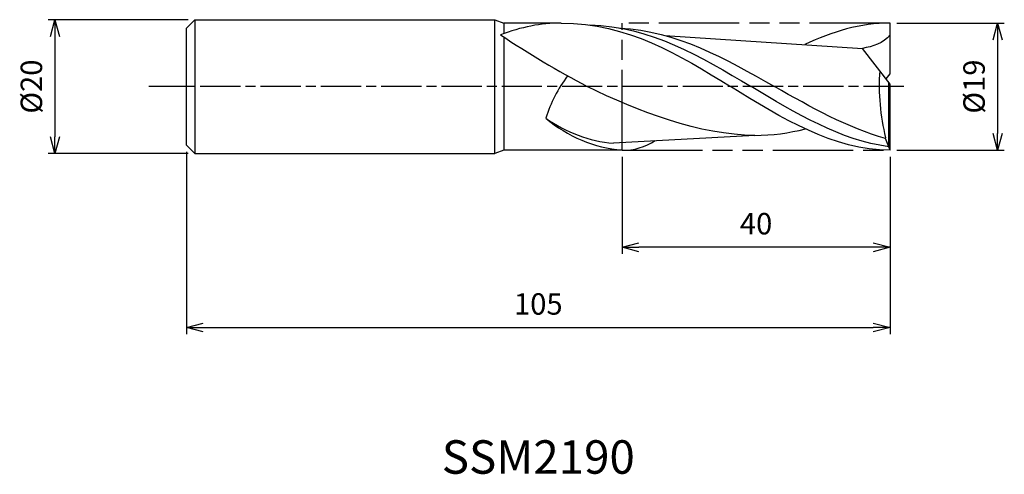
# Model space of a CAD drawing. Extents: x -130 to 17, y -58 to 10.
import ezdxf
from ezdxf.enums import TextEntityAlignment as Align

# ---------------------------------------------------------------- set-up
doc = ezdxf.new("R2010")
doc.units = 0
for name, pattern in [('AM_ISO08W050', [18, 12, -1.5, 3, -1.5]), ('AM_ISO08W050X2', [9, 6, -0.75, 1.5, -0.75]), ('AM_ISO09W050', [22.5, 12, -1.5, 3, -1.5, 3, -1.5])]:
    doc.linetypes.add(name, pattern=pattern)
doc.layers.get('0').update_dxf_attribs({"linetype": 'CONTINUOUS'})
doc.layers.get('DEFPOINTS').update_dxf_attribs({"linetype": 'CONTINUOUS'})
for name, color, linetype in [('AM_0', 7, 'CONTINUOUS'), ('AM_11', 3, 'AM_ISO09W050'), ('AM_5', 3, 'CONTINUOUS'), ('AM_6', 2, 'CONTINUOUS'), ('AM_7', 4, 'AM_ISO08W050')]:
    doc.layers.add(name, color=color, linetype=linetype)
doc.styles.add('ASAMI', font='simplex.shx', dxfattribs={"bigfont": 'EXTFONT.SHX'})
doc.styles.get("Standard").update_dxf_attribs({"font": 'simplex.shx', "bigfont": 'EXTFONT.SHX'})
doc.dimstyles.new('AM_JIS', dxfattribs={"dimtxt": 3.2, "dimasz": 2.5, "dimexe": 1, "dimexo": 1, "dimgap": 1.5, "dimtad": 3, "dimdec": 3, "dimtxsty": 'ASAMI', "dimblk": 'OPEN30', "dimcen": 0, "dimclrd": 256, "dimclre": 256, "dimclrt": 2, "dimazin": 3, "dimtp": 0.1, "dimtm": 0.1, "dimtfac": 0.71, "dimtdec": 3, "dimtmove": 0, "dimatfit": 3, "dimtzin": 0})

# ---------------------------------------------------------------- blocks, each defined once
blk = doc.blocks.new('_OPEN30')
at = {"color": 0}
for p, q in [((-1, 0.268), (0, 0)), ((0, 0), (-1, -0.268)), ((0, 0), (-1, 0))]:
    blk.add_line(p, q, dxfattribs=at)
blk = doc.blocks.new('*D5')
at = {"layer": 'AM_5'}
for p, q in [((-105, -9.75), (-105, -37.000001)), ((0, -10.5), (0, -37.000001)), ((-102.5, -36.000001), (-2.5, -36.000001))]:
    blk.add_line(p, q, dxfattribs=at)
at = {"layer": 'DEFPOINTS', "color": 0}
for p in [(-105, -8.75), (0, -9.5), (0, -36.000001)]:
    blk.add_point(p, dxfattribs=at)
at = {"layer": 'AM_5', "xscale": 2.5, "yscale": 2.5, "zscale": 2.5, "rotation": 180}
blk.add_blockref('_OPEN30', (-105, -36.000001), dxfattribs=at)
at = {"layer": 'AM_5', "xscale": 2.5, "yscale": 2.5, "zscale": 2.5}
blk.add_blockref('_OPEN30', (0, -36.000001), dxfattribs=at)
at = {"layer": 'AM_5', "color": 2, "insert": (-52.5, -32.900001), "char_height": 3.2, "attachment_point": 5, "style": 'ASAMI'}
blk.add_mtext('105', dxfattribs=at)
blk = doc.blocks.new('*D6')
at = {"layer": 'AM_5'}
for p, q in [((-40, -10.5), (-40, -25.000001)), ((0, -10.5), (0, -25.000001)), ((-2.5, -24.000001), (-37.5, -24.000001))]:
    blk.add_line(p, q, dxfattribs=at)
at = {"layer": 'DEFPOINTS', "color": 0}
for p in [(-40, -9.5), (0, -9.5), (-40, -24.000001)]:
    blk.add_point(p, dxfattribs=at)
at = {"layer": 'AM_5', "xscale": 2.5, "yscale": 2.5, "zscale": 2.5, "rotation": 180}
blk.add_blockref('_OPEN30', (-40, -24.000001), dxfattribs=at)
at = {"layer": 'AM_5', "xscale": 2.5, "yscale": 2.5, "zscale": 2.5}
blk.add_blockref('_OPEN30', (0, -24.000001), dxfattribs=at)
at = {"layer": 'AM_5', "color": 2, "insert": (-20, -20.900001), "char_height": 3.2, "attachment_point": 5, "style": 'ASAMI'}
blk.add_mtext('40', dxfattribs=at)
blk = doc.blocks.new('*D7')
at = {"layer": 'AM_5'}
for p, q in [((-104.75, 10), (-125.64, 10)), ((-124.64, 7.5), (-124.64, -7.5)), ((-104.75, -10), (-125.64, -10))]:
    blk.add_line(p, q, dxfattribs=at)
at = {"layer": 'DEFPOINTS', "color": 0}
for p in [(-103.75, 10), (-124.64, -10), (-103.75, -10)]:
    blk.add_point(p, dxfattribs=at)
at = {"layer": 'AM_5', "xscale": 2.5, "yscale": 2.5, "zscale": 2.5}
for p, rotation in [((-124.64, 10), 90), ((-124.64, -10), 270)]:
    blk.add_blockref('_OPEN30', p, dxfattribs=dict(at, rotation=rotation))
at = {"layer": 'AM_5', "color": 2, "insert": (-127.74, 0), "char_height": 3.2, "attachment_point": 5, "rotation": 90, "style": 'ASAMI'}
blk.add_mtext('%%c20', dxfattribs=at)
blk = doc.blocks.new('*D8')
at = {"layer": 'AM_5'}
for p, q in [((1, 9.5), (17.05, 9.5)), ((16.05, 7), (16.05, -7)), ((1, -9.5), (17.05, -9.5))]:
    blk.add_line(p, q, dxfattribs=at)
at = {"layer": 'DEFPOINTS', "color": 0}
for p in [(0, 9.5), (0, -9.5), (16.05, -9.5)]:
    blk.add_point(p, dxfattribs=at)
at = {"layer": 'AM_5', "xscale": 2.5, "yscale": 2.5, "zscale": 2.5}
for p, rotation in [((16.05, 9.5), 90), ((16.05, -9.5), 270)]:
    blk.add_blockref('_OPEN30', p, dxfattribs=dict(at, rotation=rotation))
at = {"layer": 'AM_5', "color": 2, "insert": (12.95, 0), "char_height": 3.2, "attachment_point": 5, "rotation": 90, "style": 'ASAMI'}
blk.add_mtext('%%c19', dxfattribs=at)

msp = doc.modelspace()

# ---------------------------------------------------------------- linework, layer by layer
at = {"layer": 'AM_0'}
for p, q in [((-103.75, 10), (-105, 8.75)), ((-103.75, 10), (-59, 10)), ((-103.75, 10), (-103.75, -10)), ((-59, -10), (-59, 10)), ((-59, 10), (-57.6263, 9.5)), ((-57.6263, 9.5), (-57.6263, 7.9329)), ((-49.1, 9.5), (-57.6263, 9.5)), ((0, 1.9), (0, 9.5)), ((-105, -8.75), (-105, 8.75)), ((-57.6263, 7.3855), (-57.6263, -9.5)), ((-33.6137, 7.6396), (-4.124, 5.7161)), ((0, 0.38), (-4.124, 5.7161)), ((-0.5874, 1.14), (0, 1.9)), ((-0.1838, -8.9935), (-0.1838, 0.6178)), ((0, -9.5), (0, 0.38)), ((-20.1767, -7.2897), (-41.3, -8.4745)), ((-105, -8.75), (-103.75, -10)), ((-0.6562, -7.7486), (-0.6562, -7.6463)), ((-0.1838, -8.9935), (-0.6562, -7.7486)), ((-103.75, -10), (-59, -10)), ((-57.6263, -9.5), (-59, -10)), ((-40, -9.5), (-57.6263, -9.5)), ((0, -9.5), (-0.1838, -8.9935))]:
    msp.add_line(p, q, dxfattribs=at)
for centre, major_axis, ratio, start_param, end_param in [((23.7383, 152.9351), (0, 170.2598), 0.92105263, 2.59209927, 2.68655731), ((-40.7393, -6.268), (6.7158, 13.1504), 0.7094414, 1.32086901, 1.80660007), ((24.8618, 0.04), (0, 28.7518), 0.92105263, 1.48987445, 1.84141855), ((-39.4868, 15.0244), (0, 23.5813), 0.92105263, 2.56215359, 3.05801456), ((-38.3928, 13.3205), (0, 22.8872), 0.92105263, 2.47786401, 3.06527733), ((-39.7758, 0.4317), (0, 9.9347), 0.92105263, 3.1170927, 3.68540035)]:
    msp.add_ellipse(centre, major_axis=major_axis, ratio=ratio, start_param=start_param, end_param=end_param, dxfattribs=at)
for points in [[(-49.1, 9.5), (-52.129, 9.5), (-55.0579, 8.89), (-58.1609, 7.7394)], [(-49.1, 9.5), (-39.1475, 9.5), (-31.4738, 4.75), (-23.8, 0)], [(-44.851, 9.2071), (-35.7413, 8.987), (-28.2434, 4.4935), (-20.7455, 0)], [(0, 9.5), (-4.4207, 9.5), (-8.6285, 8.2007), (-12.7346, 6.2816)], [(-40.3136, 8.7411), (-31.8831, 8.3368), (-24.5557, 4.1684), (-17.2282, 0)], [(0, 7.7419), (-0.9682, 6.4855), (-2.6301, 5.946), (-4.124, 5.7161)], [(-0.1838, -8.9935), (-7.3604, -8.0216), (-14.053, -4.0108), (-20.7455, 0)], [(-0.6562, -7.7486), (-6.3369, -6.1958), (-11.7825, -3.0979), (-17.2282, 0)], [(-20.1767, -7.2897), (-28.3274, -7.2897), (-37.7167, -3.6682), (-45.1824, 0)], [(0, -9.5), (-8.4525, -9.5), (-16.1262, -4.75), (-23.8, 0)], [(-20.1767, -7.2897), (-17.6162, -7.2897), (-15.1021, -6.9323), (-12.62, -6.3283)]]:
    msp.add_open_spline(points, degree=3, dxfattribs=at)
at = {"layer": 'AM_11'}
for p, q in [((-40, -9.5), (-40, 9.5)), ((0, 9.5), (-40, 9.5)), ((-40, -9.5), (0, -9.5))]:
    msp.add_line(p, q, dxfattribs=at)
at = {"layer": 'AM_7', "linetype": 'AM_ISO08W050X2'}
for p, q in [((2.051, 0), (-106.5, 0)), ((-105, 0), (-110.6387, 0))]:
    msp.add_line(p, q, dxfattribs=at)

# ---------------------------------------------------------------- texts
at = {"layer": 'AM_6'}
msp.add_text('SSM2190', height=5, dxfattribs=at).set_placement((-52.5, -56), align=Align.MIDDLE)

# ---------------------------------------------------------------- dimensions: what is measured, and where the dimension line sits
at = {"layer": 'AM_5'}
dim = msp.add_linear_dim(base=(-124.6387, -10), p1=(-103.75, 10), p2=(-103.75, -10), angle=270, text='%%c<>', dimstyle='AM_JIS', dxfattribs=at)
dim.commit()
dim.dimension.update_dxf_attribs({"geometry": '*D7', "text_midpoint": (-124.6387, 0), "dimtype": 160})
dim = msp.add_linear_dim(base=(16.0511, -9.5), p1=(0, 9.5), p2=(0, -9.5), angle=90, text='%%c<>', dimstyle='AM_JIS', dxfattribs=at)
dim.commit()
dim.dimension.update_dxf_attribs({"geometry": '*D8', "text_midpoint": (12.9511, 0)})
for base, p1, p2, picture, middle in [((0, -36), (-105, -8.75), (0, -9.5), '*D5', (-52.5, -32.9)), ((-40, -24), (0, -9.5), (-40, -9.5), '*D6', (-20, -20.9))]:
    dim = msp.add_linear_dim(base=base, p1=p1, p2=p2, angle=0, dimstyle='AM_JIS', dxfattribs=at)
    dim.commit()
    dim.dimension.update_dxf_attribs({"geometry": picture, "text_midpoint": middle})

doc.saveas('drawing.dxf')
